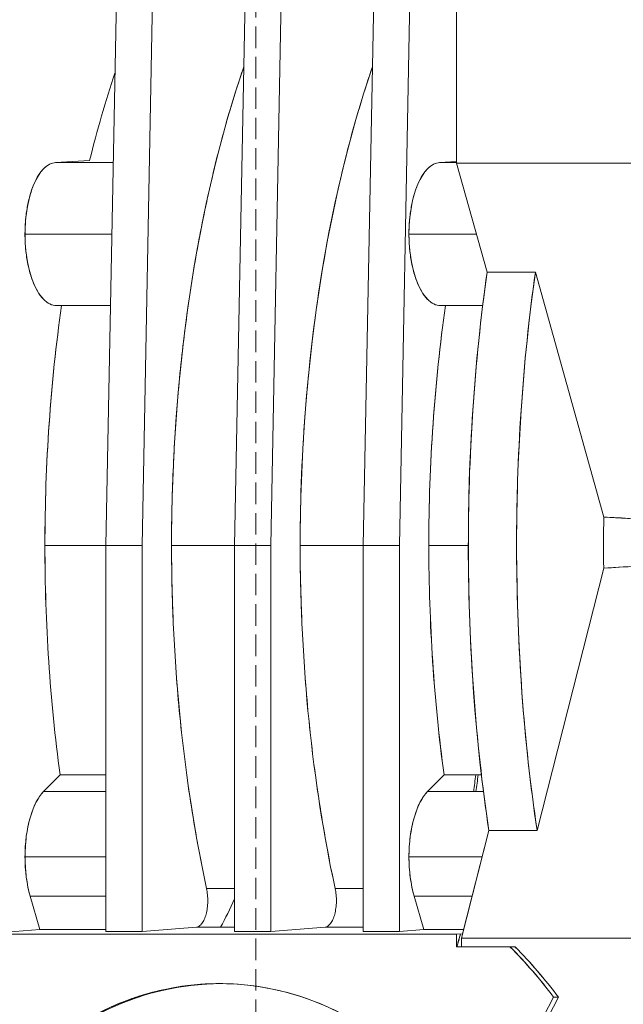
# Model space of a CAD drawing. Units: millimetres. Extents: x 17077 to 22776, y -6048 to -1468.
# Drawn here: x 17948 to 17955, y -3880 to -3869 of the extents above; entities that cross this region are included whole.
import ezdxf

# ---------------------------------------------------------------- set-up
doc = ezdxf.new("R2010")
doc.units = ezdxf.units.MM
doc.linetypes.add('ACAD_ISO02W100', pattern=[15, 12, -3])
doc.layers.add('000 projkt urządzenie', color=7, linetype='Continuous', lineweight=15)
doc.layers.add('ogrz_powrot', color=5, linetype='ACAD_ISO02W100', lineweight=15)

msp = doc.modelspace()

# ---------------------------------------------------------------- linework, layer by layer
at = {"layer": '000 projkt urządzenie'}
for p, q in [((17953.298, -3865.039), (17953.298, -3870.764)), ((17953.298, -3870.764), (17953.298, -3865.039)), ((17949.379, -3875.039), (17949.526, -3867.349)), ((17949.526, -3867.349), (17949.379, -3875.039)), ((17949.931, -3867.349), (17949.784, -3875.039)), ((17949.784, -3875.039), (17949.931, -3867.349)), ((17950.817, -3875.039), (17950.964, -3867.349)), ((17950.964, -3867.349), (17950.817, -3875.039)), ((17951.369, -3867.349), (17951.222, -3875.039)), ((17951.222, -3875.039), (17951.369, -3867.349)), ((17952.255, -3875.039), (17952.402, -3867.349)), ((17952.402, -3867.349), (17952.255, -3875.039)), ((17952.807, -3867.349), (17952.66, -3875.039)), ((17952.66, -3875.039), (17952.807, -3867.349)), ((17952.287, -3869.899), (17952.287, -3869.899)), ((17948.816, -3870.757), (17949.196, -3870.734)), ((17949.461, -3870.757), (17948.816, -3870.757)), ((17953.108, -3870.757), (17953.298, -3870.745)), ((17953.298, -3870.757), (17953.108, -3870.757)), ((17953.298, -3870.764), (17956.242, -3870.764)), ((17953.64, -3871.982), (17953.299, -3870.764)), ((17953.299, -3870.764), (17953.64, -3871.982)), ((17948.474, -3871.556), (17949.446, -3871.556)), ((17949.446, -3871.556), (17948.474, -3871.556)), ((17953.521, -3871.556), (17952.766, -3871.556)), ((17952.766, -3871.556), (17953.521, -3871.556)), ((17954.179, -3871.982), (17953.64, -3871.982)), ((17953.64, -3871.982), (17954.179, -3871.982)), ((17954.944, -3874.721), (17954.179, -3871.982)), ((17954.179, -3871.982), (17954.944, -3874.721)), ((17949.43, -3872.356), (17948.825, -3872.356)), ((17953.117, -3872.356), (17953.59, -3872.356)), ((17951.628, -3873.289), (17951.628, -3873.289)), ((17953.066, -3873.289), (17953.066, -3873.289)), ((17954.944, -3874.721), (17955.811, -3874.77)), ((17948.697, -3875.039), (17949.379, -3875.039)), ((17949.379, -3875.039), (17948.697, -3875.039)), ((17949.379, -3879.356), (17949.379, -3875.039)), ((17949.379, -3875.039), (17949.784, -3875.039)), ((17949.784, -3875.039), (17949.379, -3875.039)), ((17949.379, -3875.039), (17949.379, -3879.356)), ((17949.784, -3875.039), (17949.784, -3879.356)), ((17949.784, -3879.356), (17949.784, -3875.039)), ((17950.112, -3875.039), (17950.817, -3875.039)), ((17950.817, -3875.039), (17950.112, -3875.039)), ((17950.817, -3879.356), (17950.817, -3875.039)), ((17950.817, -3875.039), (17951.222, -3875.039)), ((17951.222, -3875.039), (17950.817, -3875.039)), ((17950.817, -3875.039), (17950.817, -3879.356)), ((17951.222, -3875.039), (17951.222, -3879.356)), ((17951.222, -3879.356), (17951.222, -3875.039)), ((17951.55, -3875.039), (17952.255, -3875.039)), ((17952.255, -3875.039), (17951.55, -3875.039)), ((17952.255, -3879.356), (17952.255, -3875.039)), ((17952.66, -3875.039), (17952.255, -3875.039)), ((17952.255, -3875.039), (17952.255, -3879.356)), ((17952.255, -3875.039), (17952.66, -3875.039)), ((17952.66, -3875.039), (17952.66, -3879.356)), ((17952.66, -3879.356), (17952.66, -3875.039)), ((17952.988, -3875.039), (17953.43, -3875.039)), ((17953.43, -3875.039), (17952.988, -3875.039)), ((17954.943, -3875.293), (17954.198, -3878.227)), ((17954.198, -3878.227), (17954.943, -3875.293)), ((17950.184, -3876.716), (17950.184, -3876.716)), ((17950.184, -3876.716), (17950.184, -3876.716)), ((17951.622, -3876.716), (17951.622, -3876.716)), ((17951.622, -3876.716), (17951.622, -3876.716)), ((17953.06, -3876.716), (17953.06, -3876.716)), ((17953.06, -3876.716), (17953.06, -3876.716)), ((17953.099, -3877.119), (17953.099, -3877.119)), ((17953.099, -3877.119), (17953.099, -3877.119)), ((17948.682, -3877.79), (17948.866, -3877.604)), ((17948.866, -3877.604), (17948.682, -3877.79)), ((17948.866, -3877.604), (17949.379, -3877.604)), ((17949.379, -3877.604), (17948.866, -3877.604)), ((17952.974, -3877.79), (17953.158, -3877.604)), ((17953.158, -3877.604), (17953.576, -3877.604)), ((17949.379, -3877.79), (17948.682, -3877.79)), ((17948.682, -3877.79), (17949.379, -3877.79)), ((17953.599, -3877.79), (17952.974, -3877.79)), ((17953.658, -3878.227), (17953.353, -3879.429)), ((17953.365, -3879.381), (17953.658, -3878.227)), ((17954.198, -3878.227), (17953.658, -3878.227)), ((17953.658, -3878.227), (17954.198, -3878.227)), ((17948.474, -3878.521), (17949.379, -3878.521)), ((17949.379, -3878.521), (17948.474, -3878.521)), ((17953.584, -3878.521), (17952.766, -3878.521)), ((17952.766, -3878.521), (17953.584, -3878.521)), ((17948.64, -3879.335), (17948.532, -3878.961)), ((17948.532, -3878.961), (17948.64, -3879.335)), ((17949.379, -3878.961), (17948.532, -3878.961)), ((17948.532, -3878.961), (17949.379, -3878.961)), ((17950.503, -3878.876), (17950.817, -3878.876)), ((17951.941, -3878.876), (17952.255, -3878.876)), ((17952.824, -3878.961), (17953.472, -3878.961)), ((17952.932, -3879.335), (17952.824, -3878.961)), ((17953.472, -3878.961), (17952.824, -3878.961)), ((17952.824, -3878.961), (17952.932, -3879.335)), ((17950.39, -3879.308), (17949.784, -3879.356)), ((17949.784, -3879.356), (17950.39, -3879.308)), ((17950.817, -3879.308), (17950.39, -3879.308)), ((17951.222, -3879.356), (17951.828, -3879.308)), ((17951.828, -3879.308), (17951.222, -3879.356)), ((17952.255, -3879.308), (17951.828, -3879.308)), ((17948.64, -3879.335), (17947.995, -3879.386)), ((17953.298, -3879.386), (17947.995, -3879.386)), ((17947.995, -3879.386), (17953.298, -3879.386)), ((17948.063, -3879.381), (17948.64, -3879.335)), ((17949.379, -3879.335), (17948.64, -3879.335)), ((17948.64, -3879.335), (17949.379, -3879.335)), ((17949.784, -3879.356), (17949.379, -3879.356)), ((17949.379, -3879.356), (17949.784, -3879.356)), ((17951.222, -3879.356), (17950.817, -3879.356)), ((17950.817, -3879.356), (17951.222, -3879.356)), ((17952.66, -3879.356), (17952.255, -3879.356)), ((17952.255, -3879.356), (17952.66, -3879.356)), ((17952.66, -3879.356), (17952.932, -3879.335)), ((17952.932, -3879.335), (17952.66, -3879.356)), ((17953.377, -3879.335), (17952.932, -3879.335)), ((17952.932, -3879.335), (17953.377, -3879.335)), ((17953.298, -3879.386), (17953.365, -3879.381)), ((17953.298, -3879.529), (17953.298, -3879.386)), ((17953.353, -3879.429), (17955.535, -3879.429)), ((17955.535, -3879.429), (17953.353, -3879.429)), ((17953.353, -3879.429), (17953.353, -3879.529)), ((17953.898, -3879.529), (17953.298, -3879.529)), ((17953.298, -3879.529), (17953.898, -3879.529)), ((17953.898, -3879.529), (17953.953, -3879.529)), ((17953.953, -3879.529), (17953.898, -3879.529)), ((17953.745, -3881.318), (17954.382, -3880.09)), ((17954.382, -3880.09), (17953.745, -3881.318)), ((17954.437, -3880.09), (17953.799, -3881.318)), ((17953.799, -3881.318), (17954.437, -3880.09)), ((17954.382, -3880.09), (17954.437, -3880.09)), ((17954.437, -3880.09), (17954.382, -3880.09))]:
    msp.add_line(p, q, dxfattribs=at)
for centre, major_axis, ratio, start_param, end_param in [((17953.926, -3875.039), (0, -8.7), 0.438371, 4.049678, 4.712389), ((17955.364, -3875.039), (0, -8.7), 0.438371, 4.049678, 4.712389), ((17948.825, -3871.556), (0, 0.8), 0.438371, 0.02618, 1.570796), ((17948.87, -3875.038), (0, 4.25), 0.438371, 0.089673, 0.089678), ((17953.117, -3871.556), (0, 0.8), 0.438371, 0.02618, 1.570796), ((17956.398, -3875.039), (0, 8.701), 0.438371, 1.056833, 1.056835), ((17950.219, -3875.039), (0, 8), 0.438371, 5.277214, 5.277852), ((17948.825, -3871.556), (0, -0.8), 0.438371, 4.712389, 6.283185), ((17953.117, -3871.556), (0, -0.8), 0.438371, 4.712389, 6.283185), ((17956.399, -3875.039), (0, 8.702), 0.438371, 1.213793, 1.213794), ((17957.813, -3875.039), (0, -10), 0.438371, 4.401744, 5.036849), ((17958.353, -3875.039), (0, 10), 0.438371, 1.260151, 1.895257), ((17952.511, -3875.039), (0, -8.7), 0.438371, 4.398958, 4.712389), ((17948.87, -3875.039), (0, -4.25), 0.438371, 2.264374, 2.264375), ((17956.802, -3875.039), (0, -8.7), 0.438371, 4.398958, 4.712389), ((17958.353, -3875.039), (0, -7.783), 0.438371, 4.671506, 4.745121), ((17958.352, -3875.039), (0, 7.781), 0.438371, 1.529901, 1.603541), ((17952.511, -3875.039), (0, -8.7), 0.438371, 4.712389, 5.011648), ((17953.926, -3875.039), (0, -8.7), 0.438371, 4.712389, 5.169173), ((17955.364, -3875.039), (0, -8.7), 0.438371, 4.712389, 5.169173), ((17956.802, -3875.039), (0, -8.7), 0.438371, 4.712389, 5.011648), ((17949.275, -3875.039), (0, -10), 0.438371, 1.292042, 1.31141), ((17950.219, -3875.039), (0, 8), 0.438371, 4.361271, 4.386017), ((17948.871, -3875.039), (0, -4.249), 0.438371, 0.877217, 0.877219), ((17948.825, -3878.521), (0, -0.8), 0.438371, 3.560472, 4.712389), ((17953.117, -3878.521), (0, -0.8), 0.438371, 3.560472, 4.712389), ((17948.825, -3878.521), (0, -0.8), 0.438371, 4.712389, 5.293864), ((17953.117, -3878.521), (0, -0.8), 0.438371, 4.712389, 5.293864), ((17950.398, -3875.039), (0, -8), 0.438371, 0.974786, 0.996823), ((17950.647, -3883.539), (0, -5.4), 0.898794, 2.263469, 2.407519), ((17950.702, -3883.539), (0, 5.4), 0.898794, 5.405062, 5.549112), ((17950.398, -3875.038), (0, 9.752), 0.438371, 4.210099, 4.210101), ((17950.647, -3883.539), (0, 3.6), 0.898794, 4.712389, 7.853982), ((17950.669, -3883.539), (0, 3.6), 0.898794, 0.003387, 1.570796)]:
    msp.add_ellipse(centre, major_axis=major_axis, ratio=ratio, start_param=start_param, end_param=end_param, dxfattribs=at)
for points, knots in [([(17950.112, -3875.039), (17950.112, -3874.759), (17950.118, -3874.48), (17950.13, -3874.201), (17950.142, -3873.923), (17950.159, -3873.647), (17950.183, -3873.372), (17950.206, -3873.098), (17950.236, -3872.826), (17950.271, -3872.558), (17950.306, -3872.29), (17950.346, -3872.026), (17950.392, -3871.767), (17950.438, -3871.508), (17950.49, -3871.254), (17950.547, -3871.007), (17950.603, -3870.759), (17950.665, -3870.518), (17950.732, -3870.283), (17950.791, -3870.078), (17950.854, -3869.879), (17950.92, -3869.686)], [-6.2831853, -6.2831853, -6.2831853, -6.2831853, -6.1868068, -6.1868068, -6.1868068, -6.0904282, -6.0904282, -6.0904282, -5.9940497, -5.9940497, -5.9940497, -5.8976711, -5.8976711, -5.8976711, -5.8012926, -5.8012926, -5.8012926, -5.704914, -5.704914, -5.704914, -5.6204678, -5.6204678, -5.6204678, -5.6204678]), ([(17951.55, -3875.039), (17951.55, -3874.508), (17951.571, -3873.983), (17951.614, -3873.461), (17951.656, -3872.94), (17951.718, -3872.431), (17951.801, -3871.936), (17951.884, -3871.441), (17951.986, -3870.967), (17952.107, -3870.514), (17952.184, -3870.226), (17952.267, -3869.95), (17952.358, -3869.686)], [-6.2831853, -6.2831853, -6.2831853, -6.2831853, -6.1008646, -6.1008646, -6.1008646, -5.9185439, -5.9185439, -5.9185439, -5.7362232, -5.7362232, -5.7362232, -5.6204319, -5.6204319, -5.6204319, -5.6204319]), ([(17948.474, -3871.556), (17948.474, -3871.505), (17948.477, -3871.453), (17948.481, -3871.403), (17948.485, -3871.352), (17948.492, -3871.303), (17948.5, -3871.255), (17948.509, -3871.207), (17948.519, -3871.162), (17948.532, -3871.118), (17948.544, -3871.075), (17948.558, -3871.035), (17948.574, -3870.998), (17948.59, -3870.961), (17948.607, -3870.928), (17948.625, -3870.898), (17948.644, -3870.869), (17948.664, -3870.844), (17948.684, -3870.823), (17948.705, -3870.803), (17948.727, -3870.787), (17948.749, -3870.775), (17948.771, -3870.764), (17948.793, -3870.758), (17948.816, -3870.757)], [-6.283185, -6.283185, -6.283185, -6.283185, -6.090108, -6.090108, -6.090108, -5.897031, -5.897031, -5.897031, -5.703954, -5.703954, -5.703954, -5.510877, -5.510877, -5.510877, -5.3178, -5.3178, -5.3178, -5.124723, -5.124723, -5.124723, -4.931646, -4.931646, -4.931646, -4.738569, -4.738569, -4.738569, -4.738569]), ([(17952.766, -3871.556), (17952.766, -3871.505), (17952.768, -3871.453), (17952.773, -3871.403), (17952.777, -3871.352), (17952.783, -3871.303), (17952.792, -3871.255), (17952.8, -3871.207), (17952.811, -3871.162), (17952.823, -3871.118), (17952.836, -3871.075), (17952.85, -3871.035), (17952.866, -3870.998), (17952.881, -3870.961), (17952.899, -3870.928), (17952.917, -3870.898), (17952.936, -3870.869), (17952.955, -3870.844), (17952.976, -3870.823), (17952.997, -3870.803), (17953.018, -3870.787), (17953.041, -3870.775), (17953.063, -3870.764), (17953.085, -3870.758), (17953.108, -3870.757)], [-6.283185, -6.283185, -6.283185, -6.283185, -6.090108, -6.090108, -6.090108, -5.897031, -5.897031, -5.897031, -5.703954, -5.703954, -5.703954, -5.510877, -5.510877, -5.510877, -5.3178, -5.3178, -5.3178, -5.124723, -5.124723, -5.124723, -4.931646, -4.931646, -4.931646, -4.738569, -4.738569, -4.738569, -4.738569]), ([(17948.825, -3872.356), (17948.819, -3872.356), (17948.814, -3872.356), (17948.808, -3872.355), (17948.783, -3872.353), (17948.758, -3872.343), (17948.733, -3872.328), (17948.708, -3872.313), (17948.685, -3872.292), (17948.662, -3872.265), (17948.64, -3872.238), (17948.618, -3872.205), (17948.599, -3872.168), (17948.579, -3872.13), (17948.562, -3872.088), (17948.546, -3872.042), (17948.531, -3871.996), (17948.518, -3871.946), (17948.507, -3871.893), (17948.496, -3871.841), (17948.488, -3871.786), (17948.483, -3871.729), (17948.477, -3871.672), (17948.474, -3871.615), (17948.474, -3871.556)], [-1.570713, -1.570713, -1.570713, -1.570713, -1.522675, -1.522675, -1.522675, -1.30515, -1.30515, -1.30515, -1.087625, -1.087625, -1.087625, -0.8701, -0.8701, -0.8701, -0.652575, -0.652575, -0.652575, -0.43505, -0.43505, -0.43505, -0.217525, -0.217525, -0.217525, 0, 0, 0, 0]), ([(17953.117, -3872.356), (17953.111, -3872.356), (17953.106, -3872.356), (17953.1, -3872.355), (17953.074, -3872.353), (17953.049, -3872.343), (17953.025, -3872.328), (17953, -3872.313), (17952.976, -3872.292), (17952.954, -3872.265), (17952.931, -3872.238), (17952.91, -3872.205), (17952.891, -3872.168), (17952.871, -3872.13), (17952.854, -3872.088), (17952.838, -3872.042), (17952.823, -3871.996), (17952.81, -3871.946), (17952.799, -3871.893), (17952.788, -3871.841), (17952.78, -3871.786), (17952.774, -3871.729), (17952.769, -3871.672), (17952.766, -3871.615), (17952.766, -3871.556)], [-1.570713, -1.570713, -1.570713, -1.570713, -1.522675, -1.522675, -1.522675, -1.30515, -1.30515, -1.30515, -1.087625, -1.087625, -1.087625, -0.8701, -0.8701, -0.8701, -0.652575, -0.652575, -0.652575, -0.43505, -0.43505, -0.43505, -0.217525, -0.217525, -0.217525, 0, 0, 0, 0]), ([(17953.658, -3878.227), (17953.584, -3877.724), (17953.528, -3877.211), (17953.49, -3876.688), (17953.451, -3876.165), (17953.431, -3875.638), (17953.43, -3875.108), (17953.428, -3874.577), (17953.445, -3874.05), (17953.48, -3873.526), (17953.515, -3873.002), (17953.568, -3872.487), (17953.64, -3871.982)], [-6.6076455, -6.6076455, -6.6076455, -6.6076455, -6.4488691, -6.4488691, -6.4488691, -6.2900927, -6.2900927, -6.2900927, -6.1313163, -6.1313163, -6.1313163, -5.9725399, -5.9725399, -5.9725399, -5.9725399]), ([(17954.179, -3871.982), (17954.108, -3872.487), (17954.055, -3873.002), (17954.019, -3873.526), (17953.984, -3874.05), (17953.968, -3874.577), (17953.969, -3875.108), (17953.971, -3875.638), (17953.991, -3876.165), (17954.029, -3876.688), (17954.067, -3877.211), (17954.124, -3877.724), (17954.198, -3878.227)], [5.9725399, 5.9725399, 5.9725399, 5.9725399, 6.1313163, 6.1313163, 6.1313163, 6.2900927, 6.2900927, 6.2900927, 6.4488691, 6.4488691, 6.4488691, 6.6076455, 6.6076455, 6.6076455, 6.6076455]), ([(17948.697, -3875.039), (17948.697, -3874.581), (17948.712, -3874.127), (17948.744, -3873.675), (17948.775, -3873.227), (17948.821, -3872.788), (17948.883, -3872.356)], [-6.2831853, -6.2831853, -6.2831853, -6.2831853, -6.1257779, -6.1257779, -6.1257779, -5.9697518, -5.9697518, -5.9697518, -5.9697518]), ([(17952.988, -3875.039), (17952.988, -3874.581), (17953.004, -3874.127), (17953.036, -3873.675), (17953.067, -3873.227), (17953.113, -3872.788), (17953.174, -3872.356)], [-6.2831853, -6.2831853, -6.2831853, -6.2831853, -6.1257779, -6.1257779, -6.1257779, -5.9697518, -5.9697518, -5.9697518, -5.9697518]), ([(17955.811, -3874.77), (17955.575, -3874.756), (17955.337, -3874.743), (17955.098, -3874.729), (17955.047, -3874.726), (17954.995, -3874.723), (17954.944, -3874.721)], [501.130302133, 501.130302133, 501.130302133, 501.130302133, 501.137932077, 501.137932077, 501.137932077, 501.139577371, 501.139577371, 501.139577371, 501.139577371]), ([(17948.866, -3877.604), (17948.81, -3877.188), (17948.768, -3876.765), (17948.739, -3876.336), (17948.711, -3875.906), (17948.697, -3875.473), (17948.697, -3875.039)], [-0.2992594, -0.2992594, -0.2992594, -0.2992594, -0.1496297, -0.1496297, -0.1496297, 0, 0, 0, 0]), ([(17950.503, -3878.876), (17950.439, -3878.578), (17950.383, -3878.274), (17950.334, -3877.961), (17950.285, -3877.649), (17950.244, -3877.331), (17950.211, -3877.008), (17950.178, -3876.686), (17950.154, -3876.359), (17950.137, -3876.03), (17950.121, -3875.701), (17950.112, -3875.37), (17950.112, -3875.039)], [-0.4567842, -0.4567842, -0.4567842, -0.4567842, -0.3425882, -0.3425882, -0.3425882, -0.2283921, -0.2283921, -0.2283921, -0.1141961, -0.1141961, -0.1141961, 0, 0, 0, 0]), ([(17951.941, -3878.876), (17951.877, -3878.578), (17951.821, -3878.274), (17951.772, -3877.961), (17951.723, -3877.649), (17951.682, -3877.331), (17951.649, -3877.008), (17951.617, -3876.686), (17951.592, -3876.359), (17951.575, -3876.03), (17951.559, -3875.701), (17951.55, -3875.37), (17951.55, -3875.039)], [-0.4567842, -0.4567842, -0.4567842, -0.4567842, -0.3425882, -0.3425882, -0.3425882, -0.2283921, -0.2283921, -0.2283921, -0.1141961, -0.1141961, -0.1141961, 0, 0, 0, 0]), ([(17953.158, -3877.604), (17953.102, -3877.188), (17953.059, -3876.765), (17953.031, -3876.336), (17953.003, -3875.906), (17952.988, -3875.473), (17952.988, -3875.039)], [-0.2992594, -0.2992594, -0.2992594, -0.2992594, -0.1496297, -0.1496297, -0.1496297, 0, 0, 0, 0]), ([(17954.943, -3875.293), (17955.179, -3875.279), (17955.415, -3875.264), (17955.649, -3875.249), (17955.703, -3875.246), (17955.757, -3875.242), (17955.81, -3875.239)], [-501.018870037, -501.018870037, -501.018870037, -501.018870037, -501.011304274, -501.011304274, -501.011304274, -501.00956236, -501.00956236, -501.00956236, -501.00956236]), ([(17948.474, -3878.521), (17948.474, -3878.444), (17948.479, -3878.368), (17948.489, -3878.294), (17948.498, -3878.22), (17948.512, -3878.15), (17948.531, -3878.085), (17948.549, -3878.021), (17948.572, -3877.963), (17948.597, -3877.913), (17948.623, -3877.863), (17948.651, -3877.822), (17948.682, -3877.79)], [-6.283185, -6.283185, -6.283185, -6.283185, -5.995206, -5.995206, -5.995206, -5.707227, -5.707227, -5.707227, -5.419247, -5.419247, -5.419247, -5.131268, -5.131268, -5.131268, -5.131268]), ([(17952.766, -3878.521), (17952.766, -3878.444), (17952.771, -3878.368), (17952.781, -3878.294), (17952.79, -3878.22), (17952.804, -3878.15), (17952.823, -3878.085), (17952.841, -3878.021), (17952.863, -3877.963), (17952.889, -3877.913), (17952.915, -3877.863), (17952.943, -3877.822), (17952.974, -3877.79)], [-6.283185, -6.283185, -6.283185, -6.283185, -5.995206, -5.995206, -5.995206, -5.707227, -5.707227, -5.707227, -5.419247, -5.419247, -5.419247, -5.131268, -5.131268, -5.131268, -5.131268]), ([(17948.532, -3878.961), (17948.513, -3878.895), (17948.499, -3878.825), (17948.489, -3878.75), (17948.479, -3878.676), (17948.474, -3878.599), (17948.474, -3878.521)], [-0.5814752, -0.5814752, -0.5814752, -0.5814752, -0.2907376, -0.2907376, -0.2907376, 0, 0, 0, 0]), ([(17952.824, -3878.961), (17952.805, -3878.895), (17952.791, -3878.825), (17952.781, -3878.75), (17952.771, -3878.676), (17952.766, -3878.599), (17952.766, -3878.521)], [-0.5814752, -0.5814752, -0.5814752, -0.5814752, -0.2907376, -0.2907376, -0.2907376, 0, 0, 0, 0]), ([(17950.39, -3879.308), (17950.401, -3879.307), (17950.412, -3879.303), (17950.422, -3879.296), (17950.433, -3879.289), (17950.443, -3879.279), (17950.452, -3879.267), (17950.462, -3879.254), (17950.47, -3879.239), (17950.478, -3879.221), (17950.486, -3879.203), (17950.493, -3879.184), (17950.498, -3879.162), (17950.504, -3879.141), (17950.508, -3879.118), (17950.511, -3879.094), (17950.514, -3879.07), (17950.516, -3879.046), (17950.517, -3879.021), (17950.517, -3878.996), (17950.516, -3878.971), (17950.514, -3878.946), (17950.512, -3878.922), (17950.508, -3878.898), (17950.503, -3878.876)], [1.605703, 1.605703, 1.605703, 1.605703, 1.854787, 1.854787, 1.854787, 2.103871, 2.103871, 2.103871, 2.352956, 2.352956, 2.352956, 2.60204, 2.60204, 2.60204, 2.851124, 2.851124, 2.851124, 3.100208, 3.100208, 3.100208, 3.349293, 3.349293, 3.349293, 3.598377, 3.598377, 3.598377, 3.598377]), ([(17951.828, -3879.308), (17951.839, -3879.307), (17951.85, -3879.303), (17951.86, -3879.296), (17951.871, -3879.289), (17951.881, -3879.279), (17951.89, -3879.267), (17951.9, -3879.254), (17951.908, -3879.239), (17951.916, -3879.221), (17951.924, -3879.203), (17951.931, -3879.184), (17951.936, -3879.162), (17951.942, -3879.141), (17951.946, -3879.118), (17951.949, -3879.094), (17951.953, -3879.07), (17951.954, -3879.046), (17951.955, -3879.021), (17951.955, -3878.996), (17951.954, -3878.971), (17951.952, -3878.946), (17951.95, -3878.922), (17951.946, -3878.898), (17951.941, -3878.876)], [1.605703, 1.605703, 1.605703, 1.605703, 1.854787, 1.854787, 1.854787, 2.103871, 2.103871, 2.103871, 2.352956, 2.352956, 2.352956, 2.60204, 2.60204, 2.60204, 2.851124, 2.851124, 2.851124, 3.100208, 3.100208, 3.100208, 3.349293, 3.349293, 3.349293, 3.598377, 3.598377, 3.598377, 3.598377]), ([(17953.301, -3879.529), (17953.305, -3879.514), (17953.31, -3879.499), (17953.314, -3879.483), (17953.324, -3879.45), (17953.334, -3879.416), (17953.343, -3879.382)], [-3.73759836, -3.73759836, -3.73759836, -3.73759836, -3.73064128, -3.73064128, -3.73064128, -3.71557308, -3.71557308, -3.71557308, -3.71557308]), ([(17947.411, -3883.539), (17947.411, -3883.302), (17947.432, -3883.068), (17947.473, -3882.836), (17947.515, -3882.605), (17947.576, -3882.379), (17947.657, -3882.161), (17947.739, -3881.943), (17947.838, -3881.735), (17947.956, -3881.539), (17948.074, -3881.342), (17948.209, -3881.16), (17948.359, -3880.993), (17948.509, -3880.826), (17948.672, -3880.677), (17948.849, -3880.545), (17949.026, -3880.414), (17949.212, -3880.303), (17949.409, -3880.213), (17949.605, -3880.122), (17949.807, -3880.054), (17950.016, -3880.008), (17950.224, -3879.962), (17950.434, -3879.939), (17950.647, -3879.939), (17950.859, -3879.939), (17951.07, -3879.962), (17951.278, -3880.008), (17951.486, -3880.054), (17951.689, -3880.122), (17951.885, -3880.213), (17952.081, -3880.303), (17952.268, -3880.414), (17952.444, -3880.545), (17952.621, -3880.677), (17952.785, -3880.826), (17952.935, -3880.993), (17953.085, -3881.16), (17953.219, -3881.342), (17953.337, -3881.539), (17953.455, -3881.735), (17953.555, -3881.943), (17953.636, -3882.161), (17953.717, -3882.379), (17953.779, -3882.605), (17953.82, -3882.836), (17953.862, -3883.068), (17953.882, -3883.302), (17953.882, -3883.539)], [3.141593, 3.141593, 3.141593, 3.141593, 3.337942, 3.337942, 3.337942, 3.534292, 3.534292, 3.534292, 3.730641, 3.730641, 3.730641, 3.926991, 3.926991, 3.926991, 4.12334, 4.12334, 4.12334, 4.31969, 4.31969, 4.31969, 4.516039, 4.516039, 4.516039, 4.712389, 4.712389, 4.712389, 4.908739, 4.908739, 4.908739, 5.105088, 5.105088, 5.105088, 5.301438, 5.301438, 5.301438, 5.497787, 5.497787, 5.497787, 5.694137, 5.694137, 5.694137, 5.890486, 5.890486, 5.890486, 6.086836, 6.086836, 6.086836, 6.283185, 6.283185, 6.283185, 6.283185]), ([(17950.658, -3879.939), (17950.449, -3879.939), (17950.242, -3879.963), (17950.037, -3880.008), (17949.829, -3880.054), (17949.627, -3880.122), (17949.43, -3880.213), (17949.234, -3880.303), (17949.048, -3880.414), (17948.871, -3880.545), (17948.694, -3880.677), (17948.531, -3880.826), (17948.381, -3880.993), (17948.231, -3881.16), (17948.096, -3881.342), (17947.978, -3881.539), (17947.86, -3881.735), (17947.761, -3881.943), (17947.679, -3882.161), (17947.598, -3882.379), (17947.537, -3882.605), (17947.495, -3882.836), (17947.454, -3883.068), (17947.433, -3883.302), (17947.433, -3883.539)], [-4.709012, -4.709012, -4.709012, -4.709012, -4.516039, -4.516039, -4.516039, -4.31969, -4.31969, -4.31969, -4.12334, -4.12334, -4.12334, -3.926991, -3.926991, -3.926991, -3.730641, -3.730641, -3.730641, -3.534292, -3.534292, -3.534292, -3.337942, -3.337942, -3.337942, -3.141593, -3.141593, -3.141593, -3.141593])]:
    msp.add_open_spline(points, degree=3, knots=knots, dxfattribs=at)
for points in [[(17949.196, -3870.734), (17949.281, -3870.393), (17949.376, -3870.067), (17949.48, -3869.756)], [(17950.621, -3870.698), (17950.621, -3870.698), (17950.621, -3870.698), (17950.621, -3870.698)], [(17953.077, -3870.761), (17953.077, -3870.761), (17953.077, -3870.761), (17953.077, -3870.761)], [(17952.824, -3871.998), (17952.824, -3871.998), (17952.824, -3871.998), (17952.824, -3871.998)], [(17955.81, -3875.239), (17955.523, -3875.257), (17955.234, -3875.275), (17954.943, -3875.293)], [(17950.66, -3879.308), (17950.714, -3879.207), (17950.767, -3879.102), (17950.817, -3878.99)], [(17954.382, -3880.09), (17954.233, -3879.89), (17954.071, -3879.703), (17953.898, -3879.529)], [(17953.953, -3879.529), (17954.126, -3879.703), (17954.287, -3879.89), (17954.437, -3880.09)], [(17954.145, -3879.733), (17954.145, -3879.733), (17954.145, -3879.733), (17954.145, -3879.733)], [(17950.206, -3879.972), (17950.206, -3879.972), (17950.206, -3879.972), (17950.206, -3879.972)]]:
    msp.add_open_spline(points, degree=3, dxfattribs=at)
at = {"layer": 'ogrz_powrot', "ltscale": 0.02}
msp.add_lwpolyline([(17971.055, -3842.736), (18051.055, -3842.736), (18051.055, -3812.736), (18071.055, -3812.736), (18071.055, -3882.736), (17951.055, -3882.736), (17951.055, -3822.736), (18031.055, -3822.736), (18031.055, -3792.736), (18091.055, -3792.736), (18091.055, -3902.736), (17931.055, -3902.736), (17931.055, -3802.736), (18011.055, -3802.736), (18011.055, -3772.736), (18111.055, -3772.736), (18111.055, -3922.736), (17911.055, -3922.736), (17911.055, -3782.736), (17991.055, -3782.736), (17991.055, -3752.736), (18131.055, -3752.736)], dxfattribs=at)

doc.saveas('drawing.dxf')
